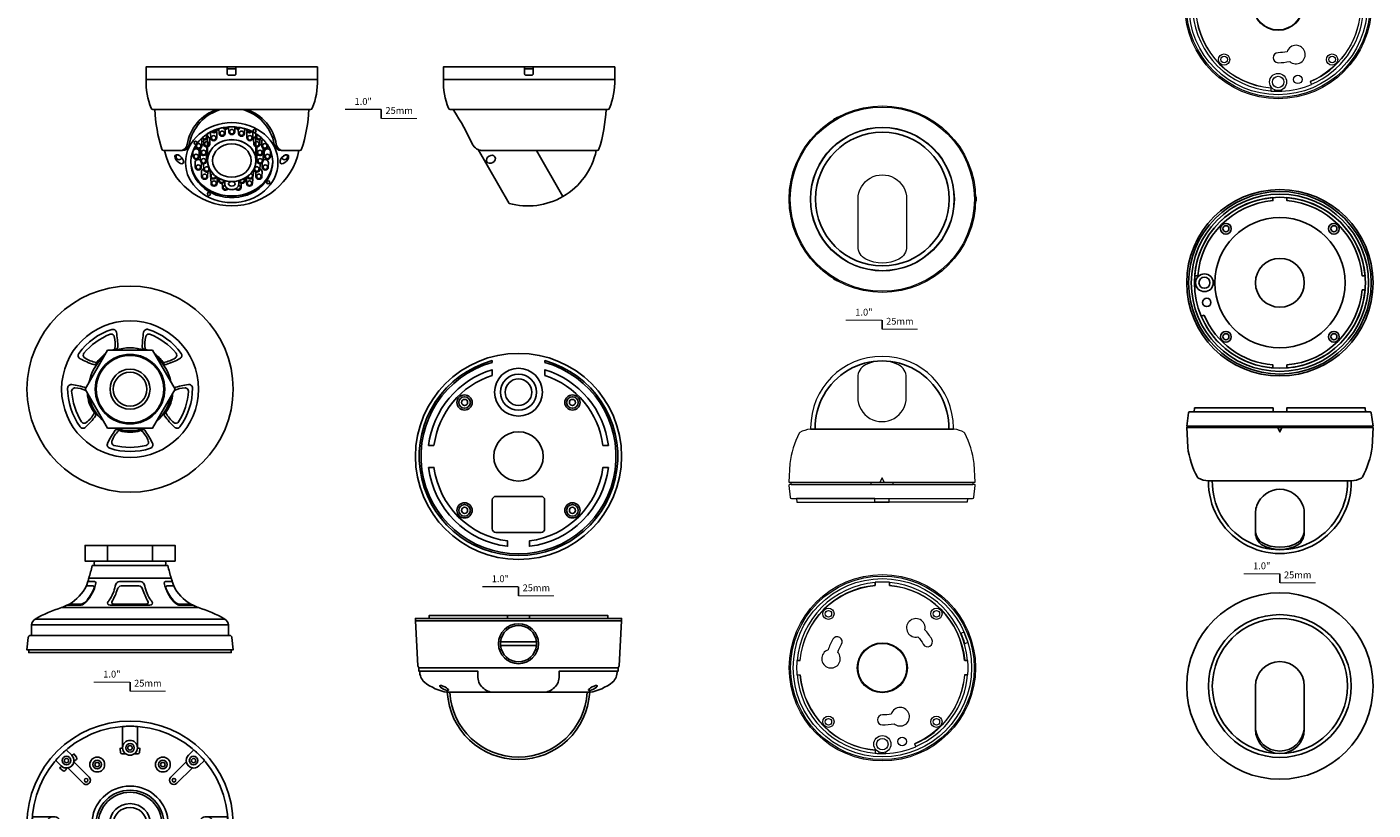
# Model space of a CAD drawing. Units: millimetres. Extents: x 363 to 475, y 487 to 589.
# Drawn here: x 365 to 402, y 530 to 552 of the extents above; entities that cross this region are included whole.
import ezdxf
from ezdxf.enums import TextEntityAlignment as Align

# ---------------------------------------------------------------- set-up
doc = ezdxf.new("R2010")
doc.units = ezdxf.units.MM
doc.layers.add('0DICSAC-SISTEMA DE ALARMA', color=3, linetype='Continuous')
doc.styles.add('Notes', font='Arial.ttf')

# ---------------------------------------------------------------- blocks, each defined once
blk = doc.blocks.new('scale')
blk.add_line((0, 0.125), (0, -0.125))
at = {"const_width": 0.03}
for points in [[(-1, 0.125), (0, 0.125)], [(0, -0.125), (0.984252, -0.125)]]:
    blk.add_lwpolyline(points, dxfattribs=at)
at = {"style": 'Notes'}
for s, p in [('1.0"', (-0.5, 0.25)), ('25mm', (0.492126, 0))]:
    blk.add_text(s, height=0.1875, dxfattribs=at).set_placement(p, align=Align.CENTER)
blk = doc.blocks.new('HDPR-PK')
for p, q in [((-1.167, 1.956), (-1.204, 1.836)), ((1.167, 1.956), (1.204, 1.836)), ((-1.742, 1.307), (-1.673, 1.336)), ((1.742, 1.307), (1.673, 1.336))]:
    blk.add_line(p, q)
for points in [[(-0.62, 2.953), (-1.241, 2.953), (-1.241, 2.524), (-0.62, 2.524)], [(0.62, 2.953), (-0.62, 2.953), (-0.62, 2.524), (0.62, 2.524)], [(0.62, 2.524), (1.241, 2.524), (1.241, 2.953), (0.62, 2.953)], [(-2.719, 0.471), (-2.719, 0.76), (2.719, 0.76), (2.719, 0.471)], [(2.793, 0.07), (2.793, 0), (-2.793, 0), (-2.793, 0.07)]]:
    blk.add_lwpolyline(points, close=True)
for points in [[(-1.135, 2.05, 0.008599), (-1.044, 2.397), (1.044, 2.397, 0.008599), (1.135, 2.05)], [(-0.927, 2.397, -1), (-0.927, 2.524), (0.927, 2.524, -1), (0.927, 2.397)], [(-1.167, 1.956, 0.019547), (-1.135, 2.05), (1.135, 2.05, 0.019547), (1.167, 1.956), (0.976, 1.956, 0.419436), (0.946, 1.923, 0.052043), (0.961, 1.836, 0.130372), (1.263, 1.35, 0.1874), (1.374, 1.307), (1.742, 1.307, 0.031619), (1.887, 1.24), (-1.887, 1.24, 0.031619), (-1.742, 1.307), (-1.374, 1.307, 0.1874), (-1.263, 1.35, 0.130372), (-0.961, 1.836, 0.052043), (-0.946, 1.923, 0.419436), (-0.976, 1.956)], [(-0.989, 1.781, -0.090424), (-1.222, 1.405, -0.178958), (-1.358, 1.336), (-1.673, 1.336), (-1.742, 1.307), (-1.374, 1.307, 0.1874), (-1.263, 1.35, 0.130372), (-0.961, 1.836, 0.052043), (-0.946, 1.923, 0.419436), (-0.976, 1.956), (-1.167, 1.956), (-1.204, 1.836), (-1.026, 1.836, -0.528807)], [(-0.509, 1.307, -0.055021), (-0.587, 1.317, -0.386185), (-0.619, 1.37, -0.101338), (-0.576, 1.441, 0.109069), (-0.408, 1.833, -0.16092), (-0.354, 1.931, -0.18047), (-0.291, 1.956), (0.291, 1.956, -0.18047), (0.354, 1.931, -0.16092), (0.408, 1.833, 0.109069), (0.576, 1.441, -0.101338), (0.619, 1.37, -0.386185), (0.587, 1.317, -0.055021), (0.509, 1.307)], [(0.976, 1.956), (1.167, 1.956), (1.204, 1.836), (1.026, 1.836, 0.528807), (0.989, 1.781, 0.090424), (1.222, 1.405, 0.178958), (1.358, 1.336), (1.673, 1.336), (1.742, 1.307), (1.374, 1.307, -0.1874), (1.263, 1.35, -0.130372), (0.961, 1.836, -0.052043), (0.946, 1.923, -0.419436)], [(-1.673, 1.336, 0.137842), (-1.204, 1.836), (-1.026, 1.836, -0.528807), (-0.989, 1.781, -0.090424), (-1.222, 1.405, -0.178958), (-1.358, 1.336)], [(0.348, 1.746, 0.052977), (0.498, 1.402, -0.520852), (0.452, 1.336), (-0.452, 1.336, -0.520852), (-0.498, 1.402, 0.052977), (-0.348, 1.746, -0.322606), (-0.247, 1.836), (0.247, 1.836, -0.322606)], [(1.204, 1.836, 0.137842), (1.673, 1.336), (1.358, 1.336, -0.178958), (1.222, 1.405, -0.090424), (0.989, 1.781, -0.528807), (1.026, 1.836)], [(2.614, 0.924, 0.052692), (1.887, 1.24), (-1.887, 1.24, 0.052692), (-2.614, 0.924)], [(2.719, 0.76, 0.196812), (2.614, 0.924), (-2.614, 0.924, 0.196812), (-2.719, 0.76)], [(2.812, 0.413), (2.844, 0.07), (-2.844, 0.07), (-2.812, 0.413, -0.391928), (-2.749, 0.471), (2.749, 0.471, -0.391928)]]:
    blk.add_lwpolyline(points, format="xyb", close=True)
blk = doc.blocks.new('HDPR-PK_TOP')
blk.add_line((0.774, -0.52), (0.899, -0.334))
for points in [[(-0.464, 1.074, -0.019979), (-0.384, 1.103, 0.341424), (-0.337, 1.156, 0.039525), (-0.376, 1.571, 0.447675), (-0.505, 1.647, 0.162259), (-1.411, 0.988, 0.447675), (-1.379, 0.842, 0.039525), (-0.996, 0.677, 0.341424), (-0.931, 0.706, -0.080238), (-0.694, 0.946, -0.080238)], [(-0.493, 1.074, -0.014727), (-0.44, 1.094, 0.247925), (-0.416, 1.113, 0.113333), (-0.437, 1.456, 0.105741), (-0.45, 1.481, 0.154121), (-0.489, 1.514, 0.1905), (-0.551, 1.516, 0.123071), (-1.273, 0.991, 0.1905), (-1.29, 0.932, 0.154121), (-1.27, 0.885, 0.105741), (-1.251, 0.864, 0.113333), (-0.931, 0.739, 0.247925), (-0.905, 0.756, -0.084197), (-0.677, 0.976, -0.084197)], [(0.694, 0.946, -0.079899), (0.93, 0.706, 0.341424), (0.995, 0.678, 0.039525), (1.377, 0.843, 0.447675), (1.41, 0.989, 0.162259), (0.504, 1.648, 0.447675), (0.375, 1.571, 0.039525), (0.336, 1.157, 0.341424), (0.383, 1.104, -0.020501), (0.465, 1.074, -0.020501)], [(0.677, 0.976, -0.083844), (0.904, 0.757, 0.247925), (0.93, 0.74, 0.113333), (1.25, 0.865, 0.105741), (1.269, 0.886, 0.154121), (1.289, 0.933, 0.1905), (1.272, 0.992, 0.123071), (0.55, 1.517, 0.1905), (0.488, 1.515, 0.154121), (0.449, 1.482, 0.105741), (0.436, 1.457, 0.113333), (0.415, 1.114, 0.247925), (0.439, 1.094, -0.015315), (0.494, 1.074, -0.015315)], [(-1.217, 0.041, 0.038156), (-1.61, 0.127, 0.447675), (-1.722, 0.029, 0.162259), (-1.376, -1.037, 0.447675), (-1.227, -1.051, 0.039525), (-0.951, -0.738, 0.341424), (-0.959, -0.668, -0.137476), (-1.163, -0.134, -0.137476)], [(-1.22, -0.036, 0.101161), (-1.52, 0.035, 0.105741), (-1.547, 0.03, 0.154121), (-1.591, 0.003, 0.1905), (-1.612, -0.055, 0.123071), (-1.336, -0.904, 0.1905), (-1.285, -0.939, 0.154121), (-1.234, -0.935, 0.105741), (-1.209, -0.923, 0.113333), (-0.99, -0.657, 0.247925), (-0.999, -0.627, -0.146413), (-1.175, -0.113, -0.146413)], [(1.164, -0.133, -0.137307), (0.959, -0.666, 0.341424), (0.952, -0.737, 0.039525), (1.228, -1.049, 0.447675), (1.376, -1.036, 0.162259), (1.723, 0.03, 0.447675), (1.61, 0.129, 0.038258), (1.216, 0.042, 0.038258)], [(1.176, -0.112, -0.146243), (0.999, -0.626, 0.247925), (0.991, -0.656, 0.113333), (1.209, -0.921, 0.105741), (1.234, -0.933, 0.154121), (1.285, -0.937, 0.1905), (1.337, -0.903, 0.123071), (1.613, -0.054, 0.1905), (1.591, 0.004, 0.154121), (1.548, 0.031, 0.105741), (1.52, 0.036, 0.100994), (1.221, -0.034, 0.100994)]]:
    blk.add_lwpolyline(points, format="xyb")
blk.add_lwpolyline([(0.62, 1.074), (-0.62, 1.074), (-1.241, 0), (-0.62, -1.074), (0.62, -1.074), (1.241, 0)], close=True)
for points in [[(0.62, -1.492, 0.039525), (0.408, -1.133, 0.341424), (0.339, -1.118, -0.163928), (-0.337, -1.118, 0.341424), (-0.407, -1.133, 0.039525), (-0.619, -1.492, 0.447675), (-0.56, -1.629, 0.162259), (0.561, -1.629, 0.447675)], [(-0.506, -1.463, 0.154121), (-0.494, -1.512, 0.1905), (-0.446, -1.55, 0.123071), (0.447, -1.55, 0.1905), (0.496, -1.512, 0.154121), (0.508, -1.463, 0.105741), (0.504, -1.435, 0.113333), (0.319, -1.145, 0.247925), (0.288, -1.144, -0.155056), (-0.286, -1.144, 0.247925), (-0.317, -1.145, 0.113333), (-0.503, -1.435, 0.105741)]]:
    blk.add_lwpolyline(points, format="xyb", close=True)
for radius in [2.844, 1.887, 0.959, 0.932, 0.552, 0.466]:
    blk.add_circle((0, 0), radius)
for start, end in [(70.0902, 109.9098), (130.0902, 169.9098), (10.0902, 49.9098), (190.0902, 229.9098), (310.0902, 349.9098), (250.0902, 289.9098)]:
    blk.add_arc((0, 0), 1.143, start, end)
blk = doc.blocks.new('HDPR-PK_BOTTOM')
for points in [[(-0.205, 2.106), (-0.205, 2.694, -0.03804), (0.205, 2.694), (0.205, 2.106, 1)], [(-1.76, 2.05), (-1.609, 1.899, -1), (-1.899, 1.609), (-2.05, 1.76, -0.03804)], [(-1.55, 1.727, -0.010033), (-1.48, 1.788, 0.40926), (-1.474, 1.844), (-1.549, 1.937, 0.007063), (-1.603, 1.893, -0.221921)], [(-0.205, 2.099, 0.008317), (-0.275, 2.091), (-0.262, 1.972, 0.40926), (-0.218, 1.937, -0.010033), (-0.125, 1.944, -0.223462)], [(0.125, 1.944, -0.010033), (0.218, 1.937, 0.40926), (0.262, 1.972), (0.275, 2.091, 0.008317), (0.205, 2.099, -0.223462)], [(1.76, 2.05), (1.609, 1.899, 1), (1.899, 1.609), (2.05, 1.76, 0.03804)], [(-1.893, 1.603, 0.007063), (-1.937, 1.549), (-1.844, 1.474, 0.40926), (-1.788, 1.48, -0.010033), (-1.727, 1.55, -0.221921)], [(-1.719, 1.552), (-1.295, 1.127, 1), (-1.127, 1.295), (-1.552, 1.719, -0.318085)], [(1.719, 1.552), (1.295, 1.127, -1), (1.127, 1.295), (1.552, 1.719, 0.318085)], [(-2.106, -0.205), (-2.694, -0.205, -0.03804), (-2.694, 0.205), (-2.106, 0.205, 1)], [(2.106, -0.205), (2.694, -0.205, 0.03804), (2.694, 0.205), (2.106, 0.205, -1)], [(-1.719, -1.552), (-1.295, -1.127, -1), (-1.127, -1.295), (-1.552, -1.719, 0.318085)], [(1.719, -1.552), (1.295, -1.127, 1), (1.127, -1.295), (1.552, -1.719, -0.318085)], [(1.893, -1.603, 0.007063), (1.937, -1.549), (1.844, -1.474, 0.40926), (1.788, -1.48, -0.010033), (1.727, -1.55, -0.221921)], [(-1.76, -2.05), (-1.609, -1.899, 1), (-1.899, -1.609), (-2.05, -1.76, 0.03804)], [(1.55, -1.727, -0.010033), (1.48, -1.788, 0.40926), (1.474, -1.844), (1.549, -1.937, 0.007063), (1.603, -1.893, -0.221921)], [(1.76, -2.05), (1.609, -1.899, -1), (1.899, -1.609), (2.05, -1.76, -0.03804)], [(-0.205, -2.099, -0.008317), (-0.275, -2.091), (-0.262, -1.972, -0.40926), (-0.218, -1.937, 0.010033), (-0.125, -1.944, 0.223462)], [(-0.205, -2.106), (-0.205, -2.694, 0.03804), (0.205, -2.694), (0.205, -2.106, -1)], [(0.125, -1.944, 0.010033), (0.218, -1.937, -0.40926), (0.262, -1.972), (0.275, -2.091, -0.008317), (0.205, -2.099, 0.223462)]]:
    blk.add_lwpolyline(points, format="xyb", close=True)
for centre, radius in [((0, 0), 2.844), ((0, 0), 2.702), ((0, 2.106), 0.205), ((-1.754, 1.754), 0.118), ((0, 2.106), 0.118), ((0, 2.106), 0.0609), ((1.754, 1.754), 0.118), ((-1.754, 1.754), 0.0609), ((-0.906, 1.644), 0.205), ((-0.906, 1.644), 0.118), ((-0.906, 1.644), 0.0609), ((0.906, 1.644), 0.205), ((0.906, 1.644), 0.118), ((0.906, 1.644), 0.0609), ((1.754, 1.754), 0.0609), ((-1.211, 1.211), 0.0491), ((1.211, 1.211), 0.0491), ((0, 0), 1.052), ((0, 0), 0.937), ((0, 0), 0.878), ((0, 0), 0.567), ((0, 0), 0.463), ((-2.106, 0), 0.205), ((-2.106, 0), 0.118), ((-2.106, 0), 0.0609), ((2.106, 0), 0.205), ((2.106, 0), 0.118), ((2.106, 0), 0.0609), ((-1.211, -1.211), 0.0491), ((-0.906, -1.644), 0.205), ((0.906, -1.644), 0.205), ((1.211, -1.211), 0.0491), ((-1.754, -1.754), 0.118), ((-1.754, -1.754), 0.0609), ((-0.906, -1.644), 0.118), ((-0.906, -1.644), 0.0609), ((0.906, -1.644), 0.118), ((0.906, -1.644), 0.0609), ((1.754, -1.754), 0.118), ((1.754, -1.754), 0.0609), ((0, -2.106), 0.205), ((0, -2.106), 0.118), ((0, -2.106), 0.0609)]:
    blk.add_circle(centre, radius)
blk = doc.blocks.new('HD-31_SIDE')
for points in [[(-2.355, -0.343), (-2.355, 0), (-0.116, 0), (-0.116, -0.202, 0.414214), (-0.096, -0.222), (0.096, -0.222, 0.414214), (0.116, -0.202), (0.116, 0), (2.369, 0), (2.369, -0.343)], [(-2.355, -0.343, 0.105772), (-2.214, -1.139, 0.305198), (-2.168, -1.17), (2.182, -1.17, 0.305198), (2.228, -1.139, 0.105772), (2.369, -0.343)], [(-0.096, -0.222, -0.414214), (-0.116, -0.202), (-0.116, -0.052), (0.116, -0.052), (0.116, -0.202, -0.414214), (0.096, -0.222)], [(1.887, -2.306, 0.3261), (1.935, -2.271, 0.066245), (2.132, -1.17), (-2.089, -1.17), (-2.069, -1.204, -0.032534), (-1.551, -2.135, 0.289612), (-1.28, -2.306)], [(-0.545, -3.763), (-1.399, -2.281, 0.102748), (-1.28, -2.306), (0.211, -2.306), (0.942, -3.574, -0.20255)], [(1.859, -2.306), (0.211, -2.306), (0.942, -3.574, 0.212268)]]:
    blk.add_lwpolyline(points, format="xyb", close=True)
blk.add_ellipse((-1.046, -2.548), major_axis=(0.113, 0.065), ratio=0.803713)
at = {"layer": 'Defpoints'}
blk.add_line((-0.116, 0), (0.116, 0), dxfattribs=at)
blk = doc.blocks.new('HD-31_FRONT')
blk.add_line((-0.116, -0.052), (0.116, -0.052))
for points in [[(-2.355, -0.343), (-2.355, 0), (-0.116, 0), (-0.116, -0.202, 0.414214), (-0.096, -0.222), (0.096, -0.222, 0.414214), (0.116, -0.202), (0.116, 0), (2.369, 0), (2.369, -0.343)], [(-2.214, -1.139, 0.305198), (-2.168, -1.17), (2.182, -1.17, 0.305198), (2.228, -1.139, 0.105772), (2.369, -0.343), (-2.355, -0.343, 0.105772)], [(-0.116, -0.052), (0.116, -0.052), (0.116, -0.202, -0.414214), (0.096, -0.222), (-0.096, -0.222, -0.414214), (-0.116, -0.202)], [(-0.4, -1.17), (-2.118, -1.17, 0.066245), (-1.921, -2.271, 0.3261), (-1.873, -2.306), (-1.42, -2.306, 0.368884), (-1.222, -2.137, -0.280653)], [(-0.4, -1.17, 0.280653), (-1.222, -2.137, -0.368884), (-1.42, -2.306), (-1.845, -2.306, 0.349774), (0.007, -3.834, 0.349774), (1.859, -2.306), (1.434, -2.306, -0.368884), (1.236, -2.137, 0.280653), (0.414, -1.17)], [(-1.42, -2.306, 0.368884), (-1.222, -2.137, -0.280653), (-0.4, -1.17), (-0.272, -1.17, 0.296923), (-1.164, -2.139, -0.366162), (-1.361, -2.306)], [(1.434, -2.306, -0.368884), (1.236, -2.137, 0.280653), (0.414, -1.17), (0.286, -1.17, -0.296923), (1.178, -2.139, 0.366162), (1.375, -2.306)], [(0.414, -1.17), (2.132, -1.17, -0.066245), (1.935, -2.271, -0.3261), (1.887, -2.306), (1.434, -2.306, -0.368884), (1.236, -2.137, 0.280653)], [(-0.712, -1.875), (-0.727, -1.888), (-0.743, -1.9), (-0.759, -1.913), (-0.775, -1.925), (-0.791, -1.938), (-0.806, -1.951), (-0.821, -1.964, 0.773503), (-0.664, -1.929), (-0.661, -1.841), (-0.678, -1.853), (-0.695, -1.864)], [(-0.416, -1.784, -0.137959), (-0.404, -1.83), (-0.408, -1.956, -0.965689), (-0.574, -1.956), (-0.578, -1.83, -0.122972), (-0.568, -1.789), (-0.548, -1.779, 0.494463)], [(-0.548, -1.779, 0.718722), (-0.398, -1.734), (-0.397, -1.717), (-0.483, -1.748)], [(-0.529, -1.77), (-0.483, -1.748), (-0.419, -1.725, -0.75114)], [(-0.347, -1.701, 0.010425), (-0.347, -1.705), (-0.343, -1.832, 0.965689), (-0.177, -1.832), (-0.173, -1.714, -0.23218), (-0.234, -1.674), (-0.243, -1.675)], [(-0.234, -1.674, 0.656243), (-0.083, -1.655), (-0.118, -1.657)], [(-0.211, -1.671), (-0.118, -1.657), (-0.106, -1.657, -0.566914)], [(0.095, -1.655, -0.014876), (0.095, -1.661), (0.091, -1.787, -0.965689), (-0.075, -1.787), (-0.08, -1.661, -0.015062), (-0.079, -1.655), (0.007, -1.651)], [(0.248, -1.674, -0.656243), (0.098, -1.655), (0.133, -1.657)], [(0.226, -1.671), (0.133, -1.657), (0.12, -1.657, 0.566914)], [(0.362, -1.701, -0.010425), (0.362, -1.705), (0.357, -1.832, -0.965689), (0.192, -1.832), (0.187, -1.714, 0.23218), (0.248, -1.674), (0.257, -1.675)], [(0.562, -1.779, -0.718722), (0.412, -1.734), (0.411, -1.717), (0.497, -1.748)], [(0.431, -1.784, 0.137959), (0.418, -1.83), (0.422, -1.956, 0.965689), (0.588, -1.956), (0.592, -1.83, 0.122972), (0.582, -1.789), (0.562, -1.779, -0.494463)], [(0.543, -1.77), (0.497, -1.748), (0.433, -1.725, 0.75114)], [(0.726, -1.875), (0.742, -1.888), (0.757, -1.9), (0.773, -1.913), (0.789, -1.925), (0.805, -1.938), (0.82, -1.951), (0.835, -1.964, -0.773503), (0.678, -1.929), (0.675, -1.841), (0.692, -1.853), (0.709, -1.864)], [(-0.862, -2.007), (-0.878, -2.023), (-0.894, -2.04), (-0.908, -2.059), (-0.923, -2.077), (-0.937, -2.095), (-0.951, -2.114), (-0.965, -2.132), (-0.977, -2.152), (-0.989, -2.168), (-0.988, -2.181, 0.965689), (-0.823, -2.181), (-0.818, -2.054, 0.2117), (-0.847, -1.989)], [(-0.762, -2.149, 0.186634), (-0.822, -2.167), (-0.823, -2.181, -0.225287), (-0.856, -2.244), (-0.851, -2.362, 0.965689), (-0.686, -2.362), (-0.681, -2.236, 0.088506), (-0.687, -2.206, -0.312834)], [(-0.804, -1.95), (-0.791, -1.938), (-0.775, -1.925), (-0.759, -1.913), (-0.743, -1.9), (-0.727, -1.888), (-0.712, -1.875), (-0.711, -1.875, -1.336547)], [(-0.664, -1.914, -0.348461), (-0.596, -1.999), (-0.601, -2.126, -0.965689), (-0.766, -2.126), (-0.77, -2.006, 0.490405), (-0.664, -1.929)], [(0.678, -1.914, 0.348461), (0.61, -1.999), (0.615, -2.126, 0.965689), (0.78, -2.126), (0.785, -2.006, -0.490405), (0.678, -1.929)], [(0.776, -2.149, -0.186634), (0.837, -2.167), (0.837, -2.181, 0.225287), (0.87, -2.244), (0.866, -2.362, -0.965689), (0.7, -2.362), (0.695, -2.236, -0.088506), (0.701, -2.206, 0.312834)], [(0.819, -1.95), (0.805, -1.938), (0.789, -1.925), (0.773, -1.913), (0.757, -1.9), (0.742, -1.888), (0.726, -1.875), (0.725, -1.875, 1.336547)], [(0.876, -2.007), (0.893, -2.023), (0.908, -2.04), (0.922, -2.059), (0.937, -2.077), (0.951, -2.095), (0.965, -2.114), (0.979, -2.132), (0.991, -2.152), (1.003, -2.168), (1.003, -2.181, -0.965689), (0.837, -2.181), (0.833, -2.054, -0.2117), (0.861, -1.989)], [(-1.508, -2.421, 1.231715), (-1.373, -2.504), (-1.389, -2.487), (-1.406, -2.471), (-1.424, -2.456), (-1.443, -2.444), (-1.463, -2.433), (-1.485, -2.425)], [(-0.894, -2.472), (-0.89, -2.345, 1), (-1.064, -2.345), (-1.06, -2.472, 0.965689)], [(-0.83, -2.649, -0.200564), (-0.856, -2.591), (-0.857, -2.576, 0.656593), (-1.004, -2.639), (-0.999, -2.766, 0.965689), (-0.834, -2.766)], [(-0.704, -2.412, -0.506983), (-0.838, -2.405, 0.188688), (-0.861, -2.465), (-0.856, -2.591, 0.965689), (-0.691, -2.591), (-0.686, -2.465, 0.163902)], [(0.718, -2.412, 0.506983), (0.852, -2.405, -0.188688), (0.875, -2.465), (0.871, -2.591, -0.965689), (0.705, -2.591), (0.701, -2.465, -0.163902)], [(0.844, -2.649, 0.200564), (0.871, -2.591), (0.871, -2.576, -0.656593), (1.018, -2.639), (1.014, -2.766, -0.965689), (0.848, -2.766)], [(0.909, -2.472), (0.904, -2.345, -1), (1.079, -2.345), (1.074, -2.472, -0.965689)], [(1.522, -2.421, -1.231715), (1.387, -2.504), (1.403, -2.487), (1.42, -2.471), (1.438, -2.456), (1.457, -2.444), (1.477, -2.433), (1.499, -2.425)], [(-0.654, -2.893, -0.51627), (-0.767, -2.818), (-0.768, -2.808, 0.328277), (-0.829, -2.892), (-0.824, -3.018, 0.965689), (-0.659, -3.018)], [(-0.602, -2.819, -0.960209), (-0.767, -2.818), (-0.772, -2.692, -0.05933), (-0.769, -2.671, 0.342304), (-0.692, -2.605, -0.094628), (-0.66, -2.608), (-0.659, -2.626), (-0.657, -2.645), (-0.654, -2.663), (-0.651, -2.681), (-0.647, -2.699), (-0.642, -2.717), (-0.637, -2.734), (-0.631, -2.752), (-0.625, -2.769), (-0.618, -2.786), (-0.61, -2.803)], [(-0.437, -3.014), (-0.452, -3.001), (-0.467, -2.988), (-0.482, -2.975), (-0.497, -2.961), (-0.511, -2.947), (-0.524, -2.932), (-0.537, -2.917), (-0.549, -2.901), (-0.561, -2.885), (-0.572, -2.869), (-0.583, -2.852, 0.086612), (-0.588, -2.882), (-0.584, -3.008, 0.868352), (-0.421, -3.026)], [(-0.513, -2.944, 1.989156), (-0.439, -3.012), (-0.452, -3.001), (-0.467, -2.988), (-0.482, -2.975), (-0.497, -2.961), (-0.511, -2.947)], [(0.451, -3.014), (0.466, -3.001), (0.482, -2.988), (0.496, -2.975), (0.511, -2.961), (0.525, -2.947), (0.538, -2.932), (0.551, -2.917), (0.563, -2.901), (0.575, -2.885), (0.587, -2.869), (0.597, -2.852, -0.086612), (0.602, -2.882), (0.598, -3.008, -0.868352), (0.435, -3.026)], [(0.527, -2.944, -1.989156), (0.453, -3.012), (0.466, -3.001), (0.482, -2.988), (0.496, -2.975), (0.511, -2.961), (0.525, -2.947)], [(0.616, -2.819, 0.960209), (0.781, -2.818), (0.786, -2.692, 0.05933), (0.783, -2.671, -0.342304), (0.707, -2.605, 0.094628), (0.674, -2.608), (0.673, -2.626), (0.671, -2.645), (0.668, -2.663), (0.665, -2.681), (0.661, -2.699), (0.656, -2.717), (0.651, -2.734), (0.645, -2.752), (0.639, -2.769), (0.632, -2.786), (0.624, -2.803)], [(0.669, -2.893, 0.51627), (0.781, -2.818), (0.782, -2.808, -0.328277), (0.843, -2.892), (0.839, -3.018, -0.965689), (0.673, -3.018)], [(-0.566, -3.057, 0.076488), (-0.57, -3.083), (-0.565, -3.21, 0.965689), (-0.4, -3.21), (-0.395, -3.083, 0.195246), (-0.42, -3.023, -0.633088)], [(-0.359, -3.065), (-0.357, -3.129, 0.940796), (-0.191, -3.134), (-0.209, -3.129), (-0.226, -3.123), (-0.243, -3.118), (-0.26, -3.111), (-0.277, -3.105), (-0.294, -3.098), (-0.311, -3.09), (-0.327, -3.082), (-0.343, -3.074)], [(-0.212, -3.128, -1.429293), (-0.32, -3.086), (-0.299, -3.095), (-0.278, -3.105), (-0.256, -3.113), (-0.234, -3.121)], [(-0.191, -3.134, -0.322827), (-0.255, -3.207), (-0.251, -3.319, 0.742684), (-0.097, -3.36), (-0.097, -3.36), (-0.111, -3.352), (-0.123, -3.343), (-0.135, -3.333), (-0.146, -3.322), (-0.156, -3.31), (-0.165, -3.298), (-0.172, -3.284), (-0.178, -3.27), (-0.183, -3.255), (-0.185, -3.239), (-0.186, -3.224), (-0.186, -3.135)], [(-0.182, -3.256), (-0.178, -3.27), (-0.172, -3.284), (-0.165, -3.298), (-0.156, -3.31), (-0.146, -3.322), (-0.135, -3.333), (-0.123, -3.343), (-0.115, -3.349, -1.498856)], [(0.205, -3.134, 0.322827), (0.269, -3.207), (0.265, -3.319, -0.742684), (0.111, -3.36), (0.111, -3.36), (0.125, -3.352), (0.138, -3.343), (0.149, -3.333), (0.16, -3.322), (0.17, -3.31), (0.179, -3.298), (0.186, -3.284), (0.192, -3.27), (0.197, -3.255), (0.199, -3.239), (0.2, -3.224), (0.2, -3.135)], [(0.196, -3.256), (0.192, -3.27), (0.186, -3.284), (0.179, -3.298), (0.17, -3.31), (0.16, -3.322), (0.149, -3.333), (0.138, -3.343), (0.129, -3.349, 1.498856)], [(0.373, -3.065), (0.371, -3.129, -0.940796), (0.205, -3.134), (0.223, -3.129), (0.24, -3.123), (0.257, -3.118), (0.275, -3.111), (0.291, -3.105), (0.308, -3.098), (0.325, -3.09), (0.341, -3.082), (0.357, -3.074)], [(0.226, -3.128, 1.429293), (0.335, -3.086), (0.313, -3.095), (0.292, -3.105), (0.27, -3.113), (0.248, -3.121)], [(0.58, -3.057, -0.076488), (0.584, -3.083), (0.579, -3.21, -0.965689), (0.414, -3.21), (0.409, -3.083, -0.195246), (0.434, -3.023, 0.633088)]]:
    blk.add_lwpolyline(points, format="xyb", close=True)
for points in [[(-1.122, -2.605), (-1.109, -2.48), (-1.078, -2.359), (-1.03, -2.243), (-0.967, -2.134), (-0.89, -2.035), (-0.801, -1.946), (-0.703, -1.868), (-0.596, -1.802), (-0.483, -1.748), (-0.365, -1.706), (-0.243, -1.675), (-0.118, -1.657), (0.007, -1.651), (0.133, -1.657), (0.257, -1.675), (0.379, -1.706), (0.497, -1.748), (0.61, -1.802), (0.717, -1.868), (0.815, -1.946), (0.904, -2.035), (0.981, -2.134), (1.044, -2.243), (1.092, -2.359), (1.123, -2.48), (1.136, -2.605), (1.124, -2.725), (1.095, -2.843), (1.05, -2.955), (0.991, -3.061), (0.919, -3.158), (0.836, -3.245), (0.743, -3.323), (0.642, -3.39), (0.535, -3.446), (0.423, -3.491), (0.307, -3.524), (0.188, -3.547), (0.068, -3.558), (-0.053, -3.558), (-0.174, -3.547), (-0.293, -3.524), (-0.409, -3.491), (-0.521, -3.446), (-0.628, -3.39), (-0.729, -3.323), (-0.822, -3.245), (-0.905, -3.158), (-0.977, -3.061), (-1.036, -2.955), (-1.081, -2.843), (-1.11, -2.725)], [(0.421, -1.719), (0.487, -1.744), (0.552, -1.772), (0.614, -1.804), (0.675, -1.84), (0.675, -2.582), (0.658, -2.453), (0.609, -2.332), (0.533, -2.226), (0.436, -2.139), (0.324, -2.073), (0.201, -2.029), (0.072, -2.007), (-0.058, -2.007), (-0.187, -2.029), (-0.309, -2.073), (-0.422, -2.139), (-0.519, -2.226), (-0.595, -2.332), (-0.644, -2.453), (-0.66, -2.582), (-0.66, -1.84), (-0.6, -1.804), (-0.537, -1.772), (-0.473, -1.744), (-0.407, -1.719), (-0.34, -1.698), (-0.272, -1.681), (-0.203, -1.668), (-0.133, -1.659), (-0.063, -1.653), (0.007, -1.651), (0.077, -1.653), (0.147, -1.659), (0.217, -1.668), (0.286, -1.681), (0.354, -1.698)], [(-0.596, -3.408), (-0.483, -3.463), (-0.365, -3.505), (-0.243, -3.535), (-0.118, -3.553), (0.007, -3.559), (0.133, -3.553), (0.257, -3.535), (0.379, -3.505), (0.497, -3.463), (0.61, -3.408), (0.717, -3.342), (0.815, -3.264), (0.904, -3.175), (0.981, -3.076), (1.044, -2.968), (1.092, -2.852), (1.123, -2.73), (1.136, -2.605), (1.13, -2.729), (1.106, -2.851), (1.065, -2.969), (1.009, -3.08), (0.938, -3.182), (0.855, -3.274), (0.761, -3.356), (0.659, -3.427), (0.549, -3.486), (0.434, -3.533), (0.315, -3.569), (0.193, -3.593), (0.069, -3.604), (-0.055, -3.604), (-0.179, -3.593), (-0.301, -3.569), (-0.42, -3.533), (-0.535, -3.486), (-0.645, -3.427), (-0.747, -3.356), (-0.841, -3.274), (-0.924, -3.182), (-0.995, -3.08), (-1.051, -2.969), (-1.092, -2.851), (-1.116, -2.729), (-1.122, -2.605), (-1.109, -2.73), (-1.078, -2.852), (-1.03, -2.968), (-0.967, -3.076), (-0.89, -3.175), (-0.801, -3.264), (-0.703, -3.342)], [(-0.186, -3.135), (-0.186, -3.224), (-0.185, -3.239), (-0.183, -3.255), (-0.178, -3.27), (-0.172, -3.284), (-0.165, -3.298), (-0.156, -3.31), (-0.146, -3.322), (-0.135, -3.333), (-0.123, -3.343), (-0.111, -3.352), (-0.097, -3.36), (-0.083, -3.367), (-0.069, -3.373), (-0.054, -3.377), (-0.039, -3.381), (-0.024, -3.384), (-0.008, -3.385), (0.007, -3.386), (0.023, -3.385), (0.038, -3.384), (0.053, -3.381), (0.068, -3.377), (0.083, -3.373), (0.098, -3.367), (0.111, -3.36), (0.125, -3.352), (0.138, -3.343), (0.149, -3.333), (0.16, -3.322), (0.17, -3.31), (0.179, -3.298), (0.186, -3.284), (0.192, -3.27), (0.197, -3.255), (0.199, -3.239), (0.2, -3.224), (0.2, -3.135), (0.162, -3.144), (0.124, -3.151), (0.085, -3.156), (0.046, -3.159), (0.007, -3.16), (-0.032, -3.159), (-0.071, -3.156), (-0.11, -3.151), (-0.148, -3.144)]]:
    blk.add_lwpolyline(points, close=True)
for centre, radius in [((-0.26, -1.829), 0.0621), ((0.008, -1.784), 0.0621), ((0.274, -1.829), 0.0621), ((0.636, -1.765), 0.0422), ((-0.99, -2.093), 0.0422), ((-0.906, -2.178), 0.0621), ((-0.683, -2.123), 0.0621), ((-0.491, -1.954), 0.0621), ((0.505, -1.954), 0.0621), ((0.698, -2.123), 0.0621), ((0.92, -2.178), 0.0621), ((-0.977, -2.469), 0.0621), ((-0.774, -2.588), 0.0621), ((-0.769, -2.36), 0.0621), ((0.783, -2.36), 0.0621), ((0.788, -2.588), 0.0621), ((0.991, -2.469), 0.0621), ((-0.917, -2.763), 0.0621), ((-0.742, -3.016), 0.0621), ((-0.684, -2.815), 0.0621), ((0.699, -2.815), 0.0621), ((0.756, -3.016), 0.0621), ((0.931, -2.763), 0.0621), ((-0.483, -3.207), 0.0621), ((0.497, -3.207), 0.0621), ((1.012, -3.185), 0.0422), ((-0.625, -3.504), 0.0422)]:
    blk.add_circle(centre, radius)
for centre, major_axis, ratio in [((0.007, -2.637), (1.275, 0), 0.865642), ((0.007, -2.582), (-0.668, 0), 0.865487), ((0.007, -2.582), (0.532, 0), 0.86677), ((-1.442, -2.545), (-0.104, 0.111), 0.516028), ((0.007, -3.224), (0.091, 0), 0.703759)]:
    blk.add_ellipse(centre, major_axis=major_axis, ratio=ratio)
at = {"extrusion": (0, 0, -1)}
blk.add_ellipse((1.456, -2.545), major_axis=(0.104, 0.111), ratio=0.516028, dxfattribs=at)
at = {"layer": 'Defpoints'}
blk.add_line((-0.116, 0), (0.116, 0), dxfattribs=at)
blk = doc.blocks.new('HD273-SIDE')
for points in [[(-0.302, -0.08), (-0.302, 0), (-2.463, 0), (-2.463, -0.08)], [(0.302, -0.08), (0.302, 0), (2.463, 0), (2.463, -0.08)]]:
    blk.add_lwpolyline(points)
for points in [[(-0.302, 0), (0.302, 0), (0.302, -0.08), (-0.302, -0.08)], [(-2.841, -0.152), (-2.844, -0.08), (2.844, -0.08), (2.841, -0.152)]]:
    blk.add_lwpolyline(points, close=True)
for points in [[(2.841, -0.152), (2.776, -1.389, -0.39896), (2.716, -1.446), (-2.716, -1.446, -0.39896), (-2.776, -1.389), (-2.841, -0.152)], [(0.497, -0.726, 0.900842), (-0.497, -0.726)], [(-0.497, -0.726, 0.052165), (-0.497, -0.83), (0.497, -0.83, 0.052165), (0.497, -0.726)], [(-0.497, -0.83, 0.900842), (0.497, -0.83)], [(-2.753, -1.446), (-2.753, -1.534), (-1.125, -1.534), (-1.125, -1.67, 0.414214), (-0.675, -2.12), (0.675, -2.12, 0.414214), (1.125, -1.67), (1.125, -1.534), (2.753, -1.534), (2.753, -1.446)], [(-0.675, -2.12), (-1.965, -2.12, -0.121596), (-2.596, -1.842, -0.217902), (-2.724, -1.534), (-1.125, -1.534), (-1.125, -1.67, 0.414214)], [(0.675, -2.12), (1.965, -2.12, 0.121596), (2.596, -1.842, 0.217902), (2.724, -1.534), (1.125, -1.534), (1.125, -1.67, -0.414214)], [(-1.965, -2.12), (1.965, -2.12, -0.944527)], [(-1.896, -2.12, 0.942549), (1.896, -2.12)]]:
    blk.add_lwpolyline(points, format="xyb", close=True)
blk.add_circle((0, -0.778), 0.552)
blk.add_ellipse((-2.052, -2.001), major_axis=(0.121, -0.06), ratio=0.259354)
at = {"extrusion": (0, 0, -1)}
blk.add_ellipse((2.052, -2.001), major_axis=(-0.121, -0.06), ratio=0.259354, dxfattribs=at)
blk = doc.blocks.new('HD273-BASE')
for points in [[(0.727, 2.592, -7.264292), (-0.727, 2.592), (-0.727, 2.643, 7.401085), (0.727, 2.643)], [(-2.331, 0.302, -0.289493), (-0.727, 2.235), (-0.727, 2.391, 0.296823), (-2.48, 0.302)], [(2.48, 0.302, 0.296823), (0.727, 2.391), (0.727, 2.235, -0.289493), (2.331, 0.302)], [(-2.48, -0.302), (-2.331, -0.302, 0.340556), (-0.302, -2.331), (-0.302, -2.48, -0.344861)], [(2.48, -0.302, -0.344861), (0.302, -2.48), (0.302, -2.331, 0.340556), (2.331, -0.302)], [(0.622, -2.097, 0.414214), (0.722, -1.997), (0.722, -1.201, 0.414214), (0.622, -1.101), (-0.622, -1.101, 0.414214), (-0.722, -1.201), (-0.722, -1.997, 0.414214), (-0.622, -2.097)]]:
    blk.add_lwpolyline(points, format="xyb", close=True)
for centre, radius in [((0, 0), 2.844), ((0, 1.772), 0.659), ((0, 1.772), 0.5), ((0, 1.772), 0.366), ((-1.488, 1.488), 0.21), ((-1.488, 1.488), 0.16), ((-1.488, 1.488), 0.0847), ((1.488, 1.488), 0.21), ((1.488, 1.488), 0.16), ((1.488, 1.488), 0.0847), ((0, 0), 0.681), ((-1.488, -1.488), 0.21), ((-1.488, -1.488), 0.16), ((-1.488, -1.488), 0.0847), ((1.488, -1.488), 0.21), ((1.488, -1.488), 0.16), ((1.488, -1.488), 0.0847)]:
    blk.add_circle(centre, radius)
blk = doc.blocks.new('HD61-SIDE')
at = {"lineweight": 0}
for p, q in [((-2.506, 0.485), (0, 0.485)), ((0, 0.485), (2.506, 0.485))]:
    blk.add_line(p, q, dxfattribs=at)
blk.add_line((-0.199, 0), (0.199, 0))
at = {"lineweight": 0, "flags": 128}
for points in [[(1.97, 2.013), (1.97, 2.052, 1), (-1.97, 2.052), (-1.97, 2.013)], [(0.67, 2.892), (0.67, 3.437, 0.281624), (0.455, 3.787, 0.240543), (-0.455, 3.787, 0.281624), (-0.67, 3.437), (-0.67, 2.892, 1.000121)], [(1.986, 2.013), (-1.986, 2.013, 0.096959), (-2.27, 1.921, 0.154787), (-2.286, 1.903, 0.087452), (-2.541, 1.068), (-2.572, 0.548), (2.572, 0.548), (2.541, 1.068, 0.087452), (2.286, 1.903, 0.154787), (2.27, 1.921, 0.096959)], [(2.496, 0.099, 0.383216), (2.535, 0.134), (2.57, 0.463, 0.445412), (2.55, 0.485), (-2.55, 0.485, 0.445412), (-2.57, 0.463), (-2.535, 0.134, 0.383216), (-2.496, 0.099)]]:
    blk.add_lwpolyline(points, format="xyb", close=True, dxfattribs=at)
blk.add_lwpolyline([(1.844, 2.013, 1.021521), (-1.844, 2.013)], format="xyb", close=True)
for points in [[(-2.506, 0.485), (-2.506, 0.548), (2.506, 0.548), (2.506, 0.485)], [(0.296, 0.548), (0.296, 0.485), (-0.296, 0.485), (-0.296, 0.548)], [(0.059, 0.548), (0, 0.666), (-0.059, 0.548)], [(-2.357, 0.099), (-2.352, 0), (-0.199, 0), (-0.197, 0.099)], [(2.357, 0.099), (2.352, 0), (0.199, 0), (0.197, 0.099)]]:
    blk.add_lwpolyline(points, close=True, dxfattribs=at)
blk = doc.blocks.new('HD61-BASE')
at = {"lineweight": 0}
for p, q in [((-2.357, -0.197), (-2.268, -0.197)), ((-2.357, -0.197), (-2.352, -0.199)), ((-2.352, -0.199), (-2.273, -0.199)), ((-0.199, -2.273), (-0.199, -2.352)), ((-0.199, -2.352), (-0.197, -2.357)), ((-0.197, -2.268), (-0.197, -2.357)), ((-0.099, -2.322), (-0.099, -2.364)), ((0.099, -2.364), (0.099, -2.322))]:
    blk.add_line(p, q, dxfattribs=at)
at = {"lineweight": 0, "flags": 128}
for points in [[(-0.199, 2.352), (-0.199, 2.273, 0.363955), (-2.273, 0.199), (-2.352, 0.199), (-2.357, 0.197), (-2.268, 0.197, -0.364435), (-0.197, 2.268), (-0.197, 2.357)], [(2.357, 0.197), (2.268, 0.197, 0.364435), (0.197, 2.268), (0.197, 2.357), (0.199, 2.352), (0.199, 2.273, -0.363955), (2.273, 0.199), (2.352, 0.199)], [(2.351, 0.694, -0.380477), (2.348, 0.688, -0.009252), (2.284, 0.665, -0.416389), (2.277, 0.668, 0.013885), (2.174, 0.952, -0.416562), (2.177, 0.959, -0.010422), (2.241, 0.982, -0.378706), (2.247, 0.98, -0.050214)], [(0.924, -2.172), (0.893, -2.099, 0.277186), (2.273, -0.199), (2.352, -0.199), (2.357, -0.197), (2.268, -0.197, -0.277515), (0.889, -2.095), (0.924, -2.178)]]:
    blk.add_lwpolyline(points, format="xyb", close=True, dxfattribs=at)
for points in [[(0.982, 0.852, -0.048158), (1.126, 0.65, 1), (1.364, 0.788, 0.051066), (1.175, 1.05, 3.410314), (0.982, 0.852)], [(-1.229, 0.424, -0.048158), (-1.126, 0.65, 1), (-1.365, 0.788, 0.051066), (-1.497, 0.493, 3.410314), (-1.229, 0.424)], [(0.247, -1.276, -0.048158), (0, -1.3, 1), (0, -1.576, 0.051066), (0.322, -1.542, 3.410314), (0.247, -1.276)]]:
    blk.add_lwpolyline(points, format="xyb", dxfattribs=at)
at = {"lineweight": 0}
for centre, radius in [((0, 0), 2.57), ((0, 0), 2.532), ((0, 0), 2.459), ((-1.49, 1.49), 0.156), ((-1.49, 1.49), 0.0903), ((1.49, 1.49), 0.156), ((1.49, 1.49), 0.0903), ((0, 0), 0.691), ((0, 0), 0.67), ((-1.49, -1.49), 0.156), ((-1.49, -1.49), 0.0903), ((1.49, -1.49), 0.156), ((1.49, -1.49), 0.0903), ((0, -2.108), 0.236), ((0, -2.108), 0.158), ((0.545, -2.036), 0.118)]:
    blk.add_circle(centre, radius, dxfattribs=at)
for centre, radius, start, end in [((0, 0), 2.36, 94.8267, 175.1733), ((0, 0.009), 2.357, 85.2066, 94.7934), ((0, 0), 2.36, 4.8267, 85.1733), ((0.026, 0), 2.392, 175.277, 184.723), ((-0.026, 0), 2.392, 355.277, 4.723), ((0, 0), 2.36, 184.8267, 265.1733), ((0, 0), 2.282, 185.0015, 264.9985), ((0, 0), 2.276, 184.953, 265.047), ((0, 0), 2.36, 293.0403, 355.1755), ((0, 0.001), 2.367, 272.3964, 292.9958), ((0.009, 0.146), 2.512, 265.3049, 267.5541), ((0, -0.01), 2.355, 267.6032, 272.3968)]:
    blk.add_arc(centre, radius, start, end, dxfattribs=at)
blk.add_ellipse((2.399, 0.874), major_axis=(0.0191, -0.0517), ratio=0.092847, dxfattribs=at)
blk = doc.blocks.new('HD61-TOP')
at = {"lineweight": 0}
for p, q in [((-1.292, 2.238), (-1.286, 2.228)), ((2.584, 0), (2.572, 0)), ((-1.292, -2.238), (-1.286, -2.228))]:
    blk.add_line(p, q, dxfattribs=at)
at = {"lineweight": 0, "flags": 128}
for points in [[(-1.241, 2.267), (-1.235, 2.257, 0.011482), (-1.337, 2.198), (-1.343, 2.208, -0.005759)], [(0.67, 0), (0.67, -1.304, -0.281624), (0.455, -1.655, -0.240543), (-0.455, -1.655, -0.281624), (-0.67, -1.304), (-0.67, 0, -1.000121)], [(2.584, -0.059), (2.572, -0.059, 0.011482), (2.572, 0.059), (2.584, 0.059, -0.005759)], [(-1.343, -2.208), (-1.337, -2.198, 0.011482), (-1.235, -2.257), (-1.241, -2.267, -0.005759)]]:
    blk.add_lwpolyline(points, format="xyb", close=True, dxfattribs=at)
at = {"lineweight": 0}
for radius in [2.572, 2.541, 1.986, 1.974]:
    blk.add_circle((0, 0), radius, dxfattribs=at)
blk.add_circle((0, 0), 1.845)
blk = doc.blocks.new('HD60-BASE')
at = {"lineweight": 0}
for p, q in [((-2.357, -0.197), (-2.268, -0.197)), ((-2.357, -0.197), (-2.352, -0.199)), ((-2.352, -0.199), (-2.273, -0.199)), ((-0.199, -2.273), (-0.199, -2.352)), ((-0.199, -2.352), (-0.197, -2.357)), ((-0.197, -2.268), (-0.197, -2.357)), ((-0.099, -2.322), (-0.099, -2.364)), ((0.099, -2.364), (0.099, -2.322))]:
    blk.add_line(p, q, dxfattribs=at)
at = {"lineweight": 0, "flags": 128}
for points in [[(-0.199, 2.352), (-0.199, 2.273, 0.363955), (-2.273, 0.199), (-2.352, 0.199), (-2.357, 0.197), (-2.268, 0.197, -0.364435), (-0.197, 2.268), (-0.197, 2.357)], [(2.357, 0.197), (2.268, 0.197, 0.364435), (0.197, 2.268), (0.197, 2.357), (0.199, 2.352), (0.199, 2.273, -0.363955), (2.273, 0.199), (2.352, 0.199)], [(2.351, 0.694, -0.380477), (2.348, 0.688, -0.009252), (2.284, 0.665, -0.416389), (2.277, 0.668, 0.013885), (2.174, 0.952, -0.416562), (2.177, 0.959, -0.010422), (2.241, 0.982, -0.378706), (2.247, 0.98, -0.050214)], [(0.924, -2.172), (0.893, -2.099, 0.277186), (2.273, -0.199), (2.352, -0.199), (2.357, -0.197), (2.268, -0.197, -0.277515), (0.889, -2.095), (0.924, -2.178)]]:
    blk.add_lwpolyline(points, format="xyb", close=True, dxfattribs=at)
for points in [[(0.982, 0.852, -0.048158), (1.126, 0.65, 1), (1.364, 0.788, 0.051066), (1.175, 1.05, 3.410314), (0.982, 0.852)], [(-1.229, 0.424, -0.048158), (-1.126, 0.65, 1), (-1.365, 0.788, 0.051066), (-1.497, 0.493, 3.410314), (-1.229, 0.424)], [(0.247, -1.276, -0.048158), (0, -1.3, 1), (0, -1.576, 0.051066), (0.322, -1.542, 3.410314), (0.247, -1.276)]]:
    blk.add_lwpolyline(points, format="xyb", dxfattribs=at)
at = {"lineweight": 0}
for centre, radius in [((0, 0), 2.57), ((0, 0), 2.532), ((0, 0), 2.459), ((-1.49, 1.49), 0.156), ((-1.49, 1.49), 0.0903), ((1.49, 1.49), 0.156), ((1.49, 1.49), 0.0903), ((0, 0), 0.691), ((0, 0), 0.67), ((-1.49, -1.49), 0.156), ((-1.49, -1.49), 0.0903), ((1.49, -1.49), 0.156), ((1.49, -1.49), 0.0903), ((0, -2.108), 0.236), ((0, -2.108), 0.158), ((0.545, -2.036), 0.118)]:
    blk.add_circle(centre, radius, dxfattribs=at)
for centre, radius, start, end in [((0, 0), 2.36, 94.8267, 175.1733), ((0, 0.009), 2.357, 85.2066, 94.7934), ((0, 0), 2.36, 4.8267, 85.1733), ((0.026, 0), 2.392, 175.277, 184.723), ((-0.026, 0), 2.392, 355.277, 4.723), ((0, 0), 2.36, 184.8267, 265.1733), ((0, 0), 2.282, 185.0015, 264.9985), ((0, 0), 2.276, 184.953, 265.047), ((0, 0), 2.36, 293.0403, 355.1755), ((0, 0.001), 2.367, 272.3964, 292.9958), ((0.009, 0.146), 2.512, 265.3049, 267.5541), ((0, -0.01), 2.355, 267.6032, 272.3968)]:
    blk.add_arc(centre, radius, start, end, dxfattribs=at)
blk.add_ellipse((2.399, 0.874), major_axis=(0.0191, -0.0517), ratio=0.092847, dxfattribs=at)
blk = doc.blocks.new('HD3U_SIDE')
for points in [[(-2.364, -0.106), (-2.354, 0), (-0.189, 0), (-0.189, -0.106)], [(2.364, -0.106), (2.354, 0), (0.189, 0), (0.189, -0.106)], [(-2.5, -0.539), (-0.287, -0.539), (-0.287, -0.5), (-2.5, -0.5)], [(0.287, -0.539), (0.287, -0.5), (-0.287, -0.5), (-0.287, -0.539)], [(0.058, -0.539), (0, -0.664), (-0.058, -0.539)], [(2.5, -0.539), (0.287, -0.539), (0.287, -0.5), (2.5, -0.5)]]:
    blk.add_lwpolyline(points, close=True)
for points in [[(-2.571, -0.5), (-2.519, -0.132, -0.373885), (-2.489, -0.106), (2.489, -0.106, -0.373885), (2.519, -0.132), (2.571, -0.5)], [(2.571, -0.539), (2.542, -1.083, -0.09279), (2.277, -1.911, -0.1504), (2.249, -1.939, -0.118988), (1.969, -2.008), (-1.969, -2.008, -0.118988), (-2.249, -1.939, -0.1504), (-2.277, -1.911, -0.09279), (-2.542, -1.083), (-2.571, -0.539)], [(-1.969, -2.008, 1.02), (1.969, -2.008)], [(-0.673, -3.4, 0.057517), (-0.665, -3.464, 0.1735), (-0.513, -3.703, 0.276322), (0.513, -3.703, 0.1735), (0.665, -3.464, 0.057517), (0.673, -3.4), (0.673, -2.857, 0.075804), (0.633, -2.689, 0.700635), (-0.633, -2.689, 0.075804), (-0.673, -2.857)]]:
    blk.add_lwpolyline(points, format="xyb", close=True)
blk.add_lwpolyline([(-0.673, -3.4), (-0.673, -3.465, 0.057517), (-0.665, -3.529, 0.1735), (-0.513, -3.767, 0.276322), (0.513, -3.767, 0.1735), (0.665, -3.529, 0.057517), (0.673, -3.465), (0.673, -3.4)], format="xyb")
blk.add_arc((0, -2.047), 1.865, 178.8655, 1.1345)
at = {"layer": 'Defpoints'}
blk.add_point((0, 0), dxfattribs=at)
blk = doc.blocks.new('HD3U_TOP')
for points in [[(-0.673, 0), (-0.673, -1.189, 1), (0.673, -1.189), (0.673, 0, 1)], [(-0.673, -1.189, 1), (0.673, -1.189), (0.669, -1.189, -0.904436), (-0.669, -1.189)]]:
    blk.add_lwpolyline(points, format="xyb", close=True)
for radius in [2.571, 1.969, 1.864]:
    blk.add_circle((0, 0), radius)
blk = doc.blocks.new('HD3U_BASE')
for p, q in [((-0.1, -2.357), (-0.1, -2.303)), ((0.1, -2.357), (0.1, -2.303))]:
    blk.add_line(p, q)
for points in [[(-0.193, 2.351, 0.367006), (-2.351, 0.193), (-2.267, 0.193, -0.365301), (-0.193, 2.267)], [(0.193, 2.267, -0.365301), (2.267, 0.193), (2.351, 0.193, 0.367006), (0.193, 2.351)], [(-0.193, -2.351, -0.367006), (-2.351, -0.193), (-2.267, -0.193, 0.365301), (-0.193, -2.267)], [(0.893, -2.093, 0.277499), (2.267, -0.193), (2.351, -0.193, -0.278308), (0.925, -2.17)]]:
    blk.add_lwpolyline(points, format="xyb", close=True)
for centre, radius in [((0, 0), 2.571), ((0, 0), 2.518), ((0, 0), 2.446), ((0, 0), 2.359), ((0, 0), 1.797), ((-1.49, 1.49), 0.149), ((-1.49, 1.49), 0.0849), ((1.49, 1.49), 0.149), ((1.49, 1.49), 0.0849), ((0, 0), 0.673), ((-1.49, -1.49), 0.149), ((-1.49, -1.49), 0.0849), ((1.49, -1.49), 0.149), ((1.49, -1.49), 0.0849), ((0, -2.081), 0.244), ((0, -2.081), 0.153), ((0.544, -2.016), 0.115)]:
    blk.add_circle(centre, radius)

msp = doc.modelspace()

# ---------------------------------------------------------------- block references
at = {"layer": '0DICSAC-SISTEMA DE ALARMA'}
for name, p in [('HD60-BASE', (399.504, 552.609)), ('HD-31_FRONT', (370.63, 550.915)), ('HD-31_SIDE', (378.832, 550.915)), ('scale', (374.763, 549.62)), ('HD61-TOP', (388.586, 547.269)), ('HDPR-PK_TOP', (367.83, 542.025)), ('scale', (388.577, 543.806)), ('HD273-BASE', (378.547, 540.17)), ('HD61-SIDE', (388.577, 538.909)), ('HD3U_SIDE', (399.553, 541.508)), ('HDPR-PK', (367.83, 534.76)), ('scale', (399.553, 536.808)), ('scale', (378.547, 536.451)), ('HD61-BASE', (388.586, 534.339)), ('HD3U_TOP', (399.553, 533.836)), ('HD273-SIDE', (378.547, 535.782)), ('scale', (367.83, 533.82)), ('HDPR-PK_BOTTOM', (367.83, 530.025))]:
    msp.add_blockref(name, p, dxfattribs=at)
at = {"layer": '0DICSAC-SISTEMA DE ALARMA', "rotation": 270}
msp.add_blockref('HD3U_BASE', (399.553, 544.961), dxfattribs=at)

doc.saveas('drawing.dxf')
